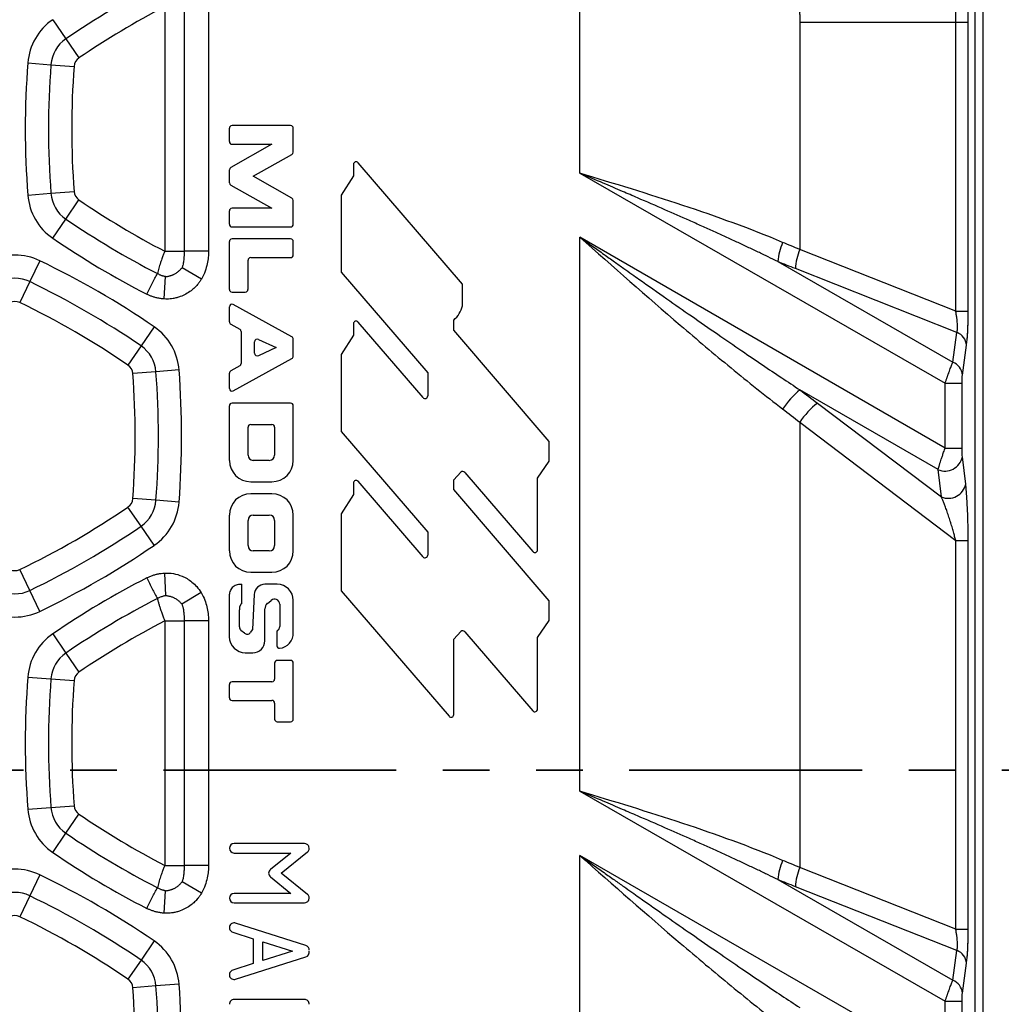
# Model space of a CAD drawing. Units: millimetres. Extents: x 0 to 420, y 0 to 297.
# Drawn here: x 329 to 355, y 211 to 238 of the extents above; entities that cross this region are included whole.
import ezdxf

# ---------------------------------------------------------------- set-up
doc = ezdxf.new("R2010")
doc.units = ezdxf.units.MM
doc.linetypes.add('PHANTOM', pattern=[12.7, 6.35, -1.27, 1.27, -1.27, 1.27, -1.27])

msp = doc.modelspace()

# ---------------------------------------------------------------- linework, layer by layer
at = {"color": 7, "linetype": 'Continuous', "lineweight": 25}
for p, q in [((354.565, 255.488), (354.565, 178.968)), ((354.797, 160.235), (354.797, 255.615)), ((343.796, 233.984), (343.796, 252.607)), ((332.483, 238.52), (332.483, 231.856)), ((333.014, 238.52), (333.014, 231.856)), ((333.677, 238.52), (333.677, 231.856)), ((329.43, 238.166), (329.787, 237.644)), ((349.795, 238.094), (349.794, 231.904)), ((349.795, 238.094), (354.044, 238.094)), ((354.044, 238.094), (354.385, 238.094)), ((354.044, 230.225), (354.044, 238.094)), ((354.385, 230.225), (354.385, 238.094)), ((329.787, 237.644), (330.144, 237.122)), ((328.751, 236.988), (329.381, 236.94)), ((329.381, 236.94), (330.012, 236.892)), ((334.244, 235.207), (334.244, 234.844)), ((335.915, 235.28), (334.317, 235.28)), ((335.988, 234.557), (335.988, 235.207)), ((335.407, 234.771), (334.281, 234.138)), ((334.317, 234.771), (335.407, 234.771)), ((334.894, 233.9), (335.951, 234.494)), ((340.599, 230.955), (337.757, 234.268)), ((334.244, 234.075), (334.244, 233.724)), ((337.63, 234.221), (337.63, 233.909)), ((343.796, 233.984), (353.754, 228.257)), ((335.951, 233.305), (334.894, 233.9)), ((337.63, 233.909), (337.295, 233.381)), ((328.751, 233.388), (329.381, 233.436)), ((329.381, 233.436), (330.012, 233.484)), ((334.281, 233.661), (335.407, 233.028)), ((329.787, 232.732), (330.144, 233.255)), ((335.988, 232.592), (335.988, 233.242)), ((337.295, 233.381), (337.295, 231.286)), ((334.244, 232.955), (334.244, 232.592)), ((335.407, 233.028), (334.317, 233.028)), ((329.43, 232.21), (329.787, 232.732)), ((334.317, 232.519), (335.915, 232.519)), ((334.244, 232.119), (334.244, 230.816)), ((335.915, 232.192), (334.317, 232.192)), ((335.988, 231.756), (335.988, 232.119)), ((353.754, 226.49), (343.796, 232.239)), ((343.796, 217.143), (343.796, 232.239)), ((333.677, 231.856), (333.014, 231.856)), ((354.044, 230.225), (349.794, 231.904)), ((329.077, 231.598), (328.803, 231.027)), ((334.753, 230.816), (334.753, 231.611)), ((334.826, 231.683), (335.915, 231.683)), ((349.194, 231.575), (353.964, 228.832)), ((333.482, 231.096), (332.955, 231.406)), ((354.079, 229.642), (349.675, 231.382)), ((328.803, 231.027), (328.529, 230.457)), ((332.469, 230.555), (332.504, 231.165)), ((337.295, 231.286), (339.652, 228.54)), ((340.599, 230.37), (340.599, 230.955)), ((334.317, 230.744), (334.68, 230.744)), ((334.244, 230.344), (334.244, 229.929)), ((335.95, 229.525), (334.352, 230.408)), ((354.044, 230.225), (354.385, 230.225)), ((340.36, 229.704), (340.36, 229.979)), ((332.195, 229.797), (331.838, 229.275)), ((334.282, 229.865), (334.526, 229.73)), ((337.63, 229.88), (337.63, 229.568)), ((339.524, 227.867), (337.757, 229.927)), ((342.962, 226.673), (340.36, 229.704)), ((334.564, 229.667), (334.564, 228.793)), ((335.035, 229.45), (335.521, 229.23)), ((335.988, 228.998), (335.988, 229.462)), ((337.63, 229.568), (337.295, 229.04)), ((353.964, 228.832), (354.079, 229.642)), ((331.838, 229.275), (331.481, 228.753)), ((334.927, 229.074), (334.927, 229.386)), ((335.521, 229.23), (335.035, 229.01)), ((354.226, 228.483), (354.341, 229.293)), ((354.341, 229.293), (354.352, 229.398)), ((334.352, 228.053), (335.95, 228.935)), ((337.295, 229.04), (337.295, 226.945)), ((332.874, 228.62), (332.244, 228.572)), ((334.526, 228.73), (334.282, 228.595)), ((332.244, 228.572), (331.613, 228.524)), ((334.244, 228.531), (334.244, 228.116)), ((339.652, 228.54), (339.652, 227.914)), ((353.563, 225.904), (349.796, 228.079)), ((353.754, 226.49), (353.754, 228.257)), ((353.754, 228.257), (354.216, 228.257)), ((354.216, 226.49), (354.216, 228.257)), ((334.244, 227.643), (334.244, 226.156)), ((335.915, 227.716), (334.317, 227.716)), ((335.988, 226.156), (335.988, 227.643)), ((350.277, 227.718), (353.654, 225.16)), ((334.753, 226.302), (334.753, 227.062)), ((334.826, 227.135), (335.407, 227.135)), ((335.479, 227.062), (335.479, 226.302)), ((349.794, 227.196), (349.794, 215.063)), ((349.794, 227.196), (354.044, 223.976)), ((337.295, 226.945), (339.652, 224.2)), ((342.962, 226.137), (342.962, 226.673)), ((353.754, 226.49), (354.216, 226.49)), ((354.317, 225.508), (354.226, 226.252)), ((335.334, 226.156), (334.898, 226.156)), ((342.644, 225.671), (342.962, 226.137)), ((340.36, 225.624), (340.557, 225.832)), ((340.664, 225.83), (342.517, 223.671)), ((342.644, 223.718), (342.644, 225.671)), ((353.654, 225.16), (353.563, 225.904)), ((334.826, 225.575), (335.407, 225.575)), ((337.63, 225.539), (337.63, 225.228)), ((339.524, 223.527), (337.757, 225.586)), ((340.36, 225.363), (340.36, 225.624)), ((354.339, 225.271), (354.317, 225.508)), ((335.407, 225.248), (334.826, 225.248)), ((337.63, 225.228), (337.295, 224.699)), ((342.962, 222.331), (340.36, 225.363)), ((331.838, 224.364), (331.481, 224.886)), ((332.244, 225.068), (331.613, 225.116)), ((332.874, 225.019), (332.244, 225.068)), ((334.244, 224.667), (334.244, 223.688)), ((334.898, 224.667), (335.334, 224.667)), ((335.988, 223.688), (335.988, 224.667)), ((337.295, 224.699), (337.295, 222.605)), ((332.195, 223.842), (331.838, 224.364)), ((334.753, 223.834), (334.753, 224.521)), ((335.479, 224.521), (335.479, 223.834)), ((339.652, 224.2), (339.652, 223.574)), ((354.044, 213.384), (354.044, 223.976)), ((354.385, 213.384), (354.385, 223.976)), ((335.334, 223.688), (334.898, 223.688)), ((328.803, 222.612), (328.529, 223.182)), ((332.475, 223.085), (332.507, 222.474)), ((334.826, 223.107), (335.407, 223.107)), ((334.586, 222.264), (334.586, 222.78)), ((335.552, 222.779), (335.214, 222.779)), ((329.077, 222.042), (328.803, 222.612)), ((333.477, 222.552), (332.952, 222.238)), ((334.244, 222.489), (334.244, 221.351)), ((334.924, 222.499), (334.88, 221.544)), ((337.295, 222.605), (340.233, 219.182)), ((335.28, 222.261), (335.385, 222.339)), ((335.617, 222.238), (335.617, 221.634)), ((335.988, 221.469), (335.988, 222.344)), ((342.962, 221.795), (342.962, 222.331)), ((334.52, 221.617), (334.52, 222.082)), ((335.212, 221.242), (335.212, 222.107)), ((332.483, 221.783), (333.014, 221.783)), ((332.483, 221.783), (332.483, 215.119)), ((333.677, 221.783), (333.014, 221.783)), ((333.014, 221.783), (333.014, 215.119)), ((333.677, 221.783), (333.677, 215.119)), ((342.644, 221.329), (342.962, 221.795)), ((329.43, 221.429), (329.787, 220.907)), ((334.654, 221.45), (334.562, 221.518)), ((334.88, 221.544), (334.816, 221.462)), ((335.542, 221.507), (335.542, 221.101)), ((340.36, 221.283), (340.557, 221.491)), ((340.664, 221.488), (342.517, 219.33)), ((340.36, 219.229), (340.36, 221.283)), ((342.644, 219.377), (342.644, 221.329)), ((329.787, 220.907), (330.144, 220.385)), ((334.68, 220.915), (334.886, 220.915)), ((335.479, 220.632), (335.479, 220.196)), ((335.915, 220.704), (335.552, 220.704)), ((335.988, 219.106), (335.988, 220.632)), ((328.751, 220.252), (329.381, 220.203)), ((329.381, 220.203), (330.012, 220.155)), ((334.244, 220.05), (334.244, 219.687)), ((335.407, 220.123), (334.317, 220.123)), ((334.317, 219.615), (335.407, 219.615)), ((335.479, 219.542), (335.479, 219.106)), ((335.552, 219.033), (335.915, 219.033)), ((343.796, 217.143), (353.754, 211.416)), ((328.751, 216.651), (329.381, 216.699)), ((329.381, 216.699), (330.012, 216.747)), ((329.787, 215.996), (330.144, 216.518)), ((329.43, 215.474), (329.787, 215.996)), ((336.292, 215.715), (334.375, 215.715)), ((335.653, 214.907), (336.375, 215.485)), ((334.375, 215.456), (335.924, 215.456)), ((335.924, 215.456), (335.364, 215.008)), ((353.754, 209.663), (343.796, 215.391)), ((343.796, 200.341), (343.796, 215.391)), ((333.677, 215.119), (333.014, 215.119)), ((354.044, 213.384), (349.794, 215.063)), ((329.077, 214.861), (328.803, 214.291)), ((333.482, 214.359), (332.955, 214.669)), ((335.364, 214.805), (335.924, 214.357)), ((336.374, 214.329), (335.653, 214.907)), ((349.194, 214.734), (353.964, 211.99)), ((332.469, 213.818), (332.504, 214.428)), ((354.079, 212.8), (349.675, 214.54)), ((328.803, 214.291), (328.529, 213.721)), ((335.924, 214.357), (334.375, 214.357)), ((334.375, 214.099), (336.293, 214.099)), ((336.333, 212.939), (334.415, 213.548)), ((354.044, 213.384), (354.385, 213.384)), ((332.195, 213.061), (331.838, 212.539)), ((334.335, 213.299), (334.898, 213.12)), ((334.898, 213.12), (334.898, 212.443)), ((335.16, 213.037), (335.964, 212.782)), ((335.16, 212.526), (335.16, 213.037)), ((335.964, 212.782), (335.16, 212.526)), ((353.964, 211.99), (354.079, 212.8)), ((331.838, 212.539), (331.481, 212.016)), ((334.415, 212.016), (336.333, 212.625)), ((354.341, 212.452), (354.352, 212.556)), ((334.898, 212.443), (334.335, 212.265)), ((354.226, 211.642), (354.341, 212.452)), ((332.244, 211.835), (331.613, 211.787)), ((332.874, 211.883), (332.244, 211.835)), ((336.293, 211.465), (334.375, 211.465)), ((353.754, 209.663), (353.754, 211.416)), ((353.754, 211.416), (354.216, 211.416)), ((354.216, 209.663), (354.216, 211.416))]:
    msp.add_line(p, q, dxfattribs=at)
at = {"color": 7, "linetype": 'PHANTOM', "lineweight": 35}
msp.add_line((364.196, 217.718), (273.498, 217.718), dxfattribs=at)
at = {"color": 7, "linetype": 'Continuous', "lineweight": 25, "flags": 128}
for points in [[(332.483, 231.856), (332.554, 231.856), (332.624, 231.856), (332.693, 231.856), (332.761, 231.856), (332.828, 231.856), (332.892, 231.856), (332.954, 231.856), (333.014, 231.856)], [(354.044, 223.976), (354.11, 223.976), (354.173, 223.976), (354.229, 223.976), (354.278, 223.976), (354.32, 223.976), (354.351, 223.976), (354.373, 223.976), (354.385, 223.976)], [(332.483, 215.119), (332.554, 215.119), (332.624, 215.119), (332.693, 215.119), (332.761, 215.119), (332.828, 215.119), (332.892, 215.119), (332.954, 215.119), (333.014, 215.119)]]:
    msp.add_lwpolyline(points, dxfattribs=at)
at = {"color": 7, "linetype": 'Continuous', "lineweight": 25}
for centre, radius, start, end in [((342.793, 218.622), 23.043, 117.1399, 124.3609), ((342.793, 218.622), 22.411, 117.3904, 124.3609), ((330.317, 236.869), 1.571, 124.3609, 175.6391), ((330.317, 236.869), 0.939, 124.3609, 175.6391), ((352.358, 235.188), 23.676, 175.6391, 184.3609), ((352.358, 235.188), 23.043, 175.6391, 184.3609), ((330.317, 236.869), 0.306, 124.3609, 175.6391), ((352.358, 235.188), 22.411, 175.6391, 184.3609), ((334.317, 235.207), 0.0726, 90, 180), ((335.915, 235.207), 0.0726, 0, 90), ((334.317, 234.844), 0.0726, 180, 270), ((335.915, 234.557), 0.0726, 299.3578, 0), ((337.702, 234.221), 0.0723, 40.6326, 180), ((334.317, 234.075), 0.0726, 119.3578, 180), ((334.317, 233.724), 0.0726, 180, 240.6422), ((330.317, 233.507), 0.939, 184.3609, 235.6391), ((330.317, 233.507), 0.306, 184.3609, 235.6391), ((330.317, 233.507), 1.571, 184.3609, 235.6391), ((342.793, 251.755), 22.411, 235.6391, 242.6096), ((335.915, 233.242), 0.0726, 0, 60.6422), ((334.317, 232.955), 0.0726, 90, 180), ((342.793, 251.755), 23.043, 235.6391, 242.8601), ((334.317, 232.592), 0.0726, 180, 270), ((335.915, 232.592), 0.0726, 270, 0), ((342.793, 251.755), 23.676, 235.6391, 242.8601), ((334.317, 232.119), 0.0726, 90, 180), ((335.915, 232.119), 0.0726, 0, 90), ((350.987, 231.397), 1.802, 157.1152, 174.3314), ((351.335, 231.279), 1.664, 157.9179, 176.4584), ((328.397, 230.181), 1.571, 64.3609, 115.6391), ((318.832, 210.253), 23.676, 55.6391, 64.3609), ((334.826, 231.611), 0.0726, 90, 180), ((335.915, 231.756), 0.0726, 270, 0), ((328.397, 230.181), 0.939, 64.3609, 115.6391), ((318.832, 210.253), 23.043, 55.6391, 64.3609), ((334.317, 230.816), 0.0726, 180, 270), ((334.68, 230.816), 0.0726, 270, 0), ((328.397, 230.181), 0.306, 64.3609, 115.6391), ((318.832, 210.253), 22.411, 55.6391, 64.3609), ((334.317, 230.344), 0.0726, 61.1001, 180), ((339.841, 230.565), 0.784, 311.5469, 345.5527), ((337.702, 229.88), 0.0723, 40.6326, 180), ((331.308, 228.5), 1.571, 4.3609, 55.6391), ((334.317, 229.929), 0.0726, 180, 241.1001), ((334.491, 229.667), 0.0726, 0, 61.1001), ((335, 229.386), 0.0726, 61.1001, 180), ((335.915, 229.462), 0.0726, 0, 61.1001), ((353.924, 229.252), 0.42, 5.6485, 68.2266), ((331.308, 228.5), 0.939, 4.3609, 55.6391), ((335, 229.074), 0.0726, 180, 298.8999), ((335.915, 228.998), 0.0726, 298.8999, 0), ((331.308, 228.5), 0.306, 4.3609, 55.6391), ((309.267, 226.82), 23.676, 355.6391, 4.3609), ((334.491, 228.793), 0.0726, 298.8999, 0), ((353.809, 228.442), 0.42, 5.6485, 68.2265), ((309.267, 226.82), 22.411, 355.6391, 4.3609), ((309.267, 226.82), 23.043, 355.6391, 4.3609), ((334.317, 228.531), 0.0726, 118.8999, 180), ((334.317, 228.116), 0.0726, 180, 298.8999), ((351.303, 226.253), 2.367, 129.539, 146.5915), ((339.579, 227.914), 0.0723, 220.6326, 0), ((334.317, 227.643), 0.0726, 90, 180), ((335.915, 227.643), 0.0726, 0, 90), ((351.645, 225.968), 2.221, 128.0033, 146.4329), ((334.826, 227.062), 0.0726, 90, 180), ((335.407, 227.062), 0.0726, 0, 90), ((334.898, 226.302), 0.145, 180, 270), ((335.334, 226.302), 0.145, 270, 0), ((353.75, 226.353), 0.487, 247.348, 348.0299), ((334.826, 226.156), 0.581, 180, 270), ((335.407, 226.156), 0.581, 270, 0), ((340.609, 225.783), 0.0723, 40.6326, 136.5432), ((337.702, 225.539), 0.0723, 40.6326, 180), ((353.841, 225.609), 0.487, 247.348, 348.0299), ((334.826, 224.667), 0.581, 90, 180), ((335.407, 224.667), 0.581, 0, 90), ((318.832, 243.386), 22.411, 295.6391, 304.3609), ((331.308, 225.139), 0.306, 304.3609, 355.6391), ((331.308, 225.139), 0.939, 304.3609, 355.6391), ((331.308, 225.139), 1.571, 304.3609, 355.6391), ((334.898, 224.521), 0.145, 90, 180), ((335.334, 224.521), 0.145, 0, 90), ((318.832, 243.386), 23.043, 295.6391, 304.3609), ((318.832, 243.386), 23.676, 295.6391, 304.3609), ((334.898, 223.834), 0.145, 180, 270), ((335.334, 223.834), 0.145, 270, 0), ((334.826, 223.688), 0.581, 180, 270), ((335.407, 223.688), 0.581, 270, 0), ((339.579, 223.574), 0.0723, 220.6326, 0), ((342.571, 223.718), 0.0723, 220.6326, 0), ((328.397, 223.458), 0.306, 244.3609, 295.6391), ((342.793, 201.885), 23.676, 117.1399, 124.3609), ((335.214, 222.489), 0.291, 90, 177.909), ((335.552, 222.344), 0.436, 0, 90), ((328.397, 223.458), 0.939, 244.3609, 295.6391), ((342.793, 201.885), 23.043, 117.1399, 124.3609), ((335.423, 222.107), 0.211, 132.9363, 180), ((335.479, 222.238), 0.138, 0, 132.9363), ((328.397, 223.458), 1.571, 244.3609, 295.6391), ((342.793, 201.885), 22.411, 117.3904, 124.3609), ((330.317, 220.132), 1.571, 124.3609, 175.6391), ((334.658, 221.617), 0.138, 180, 225.8937), ((334.73, 221.528), 0.109, 225.8937, 322.2784), ((335.568, 221.453), 0.42, 276.2358, 2.195), ((340.609, 221.441), 0.0723, 40.6326, 136.5432), ((334.68, 221.351), 0.436, 180, 270), ((334.886, 221.242), 0.327, 270, 0), ((335.607, 221.101), 0.0654, 180, 275.6835), ((330.317, 220.132), 0.939, 124.3609, 175.6391), ((335.552, 220.632), 0.0726, 90, 180), ((335.915, 220.632), 0.0726, 0, 90), ((330.317, 220.132), 0.306, 124.3609, 175.6391), ((352.358, 218.451), 23.676, 175.6391, 184.3609), ((352.358, 218.451), 23.043, 175.6391, 184.3609), ((352.358, 218.451), 22.411, 175.6391, 184.3609), ((334.317, 220.05), 0.0726, 90, 180), ((335.407, 220.196), 0.0726, 270, 0), ((334.317, 219.687), 0.0726, 180, 270), ((335.407, 219.542), 0.0726, 0, 90), ((340.288, 219.229), 0.0723, 220.6326, 0), ((342.571, 219.377), 0.0723, 220.6326, 0), ((335.552, 219.106), 0.0726, 180, 270), ((335.915, 219.106), 0.0726, 270, 0), ((330.317, 216.77), 1.571, 184.3609, 235.6391), ((330.317, 216.77), 0.939, 184.3609, 235.6391), ((330.317, 216.77), 0.306, 184.3609, 235.6391), ((342.793, 235.018), 22.411, 235.6391, 242.6096), ((342.793, 235.018), 23.043, 235.6391, 242.8601), ((342.793, 235.018), 23.676, 235.6391, 242.8601), ((334.375, 215.586), 0.129, 90, 270), ((350.987, 214.556), 1.802, 157.1152, 174.3314), ((328.397, 213.445), 1.571, 64.3609, 115.6391), ((351.335, 214.437), 1.664, 157.9179, 176.4584), ((318.832, 193.516), 23.676, 55.6391, 64.3609), ((328.397, 213.445), 0.939, 64.3609, 115.6391), ((318.832, 193.516), 23.043, 55.6391, 64.3609), ((334.375, 214.228), 0.129, 90, 270), ((328.397, 213.445), 0.306, 64.3609, 115.6391), ((318.832, 193.516), 22.411, 55.6391, 64.3609), ((331.308, 211.764), 1.571, 4.3609, 55.6391), ((353.924, 212.411), 0.42, 5.6485, 68.2266), ((331.308, 211.764), 0.939, 4.3609, 55.6391), ((331.308, 211.764), 0.306, 4.3609, 55.6391), ((353.809, 211.6), 0.42, 5.6485, 68.2265), ((309.267, 210.083), 22.411, 355.6391, 4.3609), ((309.267, 210.083), 23.043, 355.6391, 4.3609), ((309.267, 210.083), 23.676, 355.6391, 4.3609)]:
    msp.add_arc(centre, radius, start, end, dxfattribs=at)
for points, knots in [([(354.044, 238.094), (354.044, 238.223), (354.044, 238.486), (354.043, 238.884), (354.042, 239.292), (354.04, 239.709), (354.038, 240.136), (354.035, 240.573), (354.032, 241.019), (354.028, 241.474), (354.024, 241.94), (354.015, 242.847), (353.996, 244.38), (353.962, 246.644), (353.925, 248.809), (353.898, 250.544), (353.88, 251.726), (353.866, 252.74), (353.853, 253.719), (353.842, 254.665), (353.836, 255.284), (353.833, 255.588)], [0, 0, 0, 0, 0.02218, 0.044896, 0.06815, 0.091946, 0.116288, 0.141181, 0.166629, 0.192638, 0.219212, 0.246358, 0.348079, 0.48205, 0.634885, 0.720074, 0.779954, 0.83792, 0.893936, 0.947972, 1, 1, 1, 1]), ([(354.385, 238.094), (354.382, 239.542), (354.378, 242.373), (354.348, 246.37), (354.328, 248.92), (354.319, 250.093)], [0, 0, 0, 0, 0.361291, 0.706092, 1, 1, 1, 1]), ([(349.796, 238.514), (349.797, 238.48), (349.794, 238.443), (349.791, 238.37), (349.79, 238.335), (349.792, 238.266), (349.793, 238.232), (349.795, 238.163), (349.795, 238.128), (349.795, 238.094)], [0, 0, 0, 0, 0.25, 0.25, 0.5, 0.5, 0.75, 0.75, 1, 1, 1, 1]), ([(349.327, 232.098), (348.443, 232.471), (347.529, 232.799), (345.676, 233.413), (344.736, 233.698), (343.796, 233.984)], [0, 0, 0, 0, 0.5, 0.5, 1, 1, 1, 1]), ([(349.194, 231.575), (349.107, 231.618), (348.928, 231.705), (348.654, 231.836), (348.37, 231.971), (348.074, 232.109), (347.768, 232.25), (347.45, 232.395), (347.122, 232.543), (346.677, 232.741), (346.093, 232.998), (345.485, 233.262), (344.925, 233.502), (344.4, 233.727), (344.01, 233.893), (343.796, 233.984)], [0, 0, 0, 0, 0.049642, 0.101168, 0.15458, 0.209876, 0.267057, 0.326123, 0.387074, 0.44991, 0.573303, 0.710771, 0.785709, 0.882118, 1, 1, 1, 1]), ([(343.796, 232.239), (343.911, 232.157), (344.132, 232.001), (344.447, 231.778), (344.731, 231.576), (344.985, 231.396), (345.208, 231.238), (345.599, 230.962), (346.139, 230.582), (346.854, 230.081), (347.536, 229.607), (348.181, 229.164), (348.762, 228.768), (349.289, 228.414), (349.631, 228.188), (349.796, 228.079)], [0, 0, 0, 0, 0.057968, 0.110793, 0.158473, 0.201009, 0.2384, 0.270648, 0.39729, 0.509555, 0.629119, 0.738497, 0.831088, 0.918255, 1, 1, 1, 1]), ([(343.796, 232.239), (344.707, 231.435), (345.617, 230.63), (346.995, 229.448), (347.456, 229.058), (348.386, 228.294), (348.854, 227.919), (349.327, 227.557)], [0, 0, 0, 0, 0.5, 0.5, 0.75, 0.75, 1, 1, 1, 1]), ([(332.483, 231.856), (332.478, 231.843), (332.467, 231.815), (332.451, 231.772), (332.433, 231.726), (332.414, 231.673), (332.392, 231.612), (332.368, 231.542), (332.344, 231.468), (332.321, 231.393), (332.3, 231.32), (332.288, 231.272), (332.282, 231.249)], [0, 0, 0, 0, 0.063103, 0.131429, 0.204961, 0.283674, 0.385871, 0.497291, 0.621224, 0.746283, 0.872538, 1, 1, 1, 1]), ([(333.014, 231.856), (333.014, 231.839), (333.013, 231.804), (333.011, 231.752), (333.008, 231.701), (333.004, 231.647), (332.997, 231.59), (332.988, 231.53), (332.977, 231.48), (332.966, 231.438), (332.958, 231.417), (332.954, 231.405)], [0, 0, 0, 0, 0.114981, 0.228681, 0.340613, 0.449796, 0.583291, 0.714094, 0.853221, 0.918067, 1, 1, 1, 1]), ([(333.677, 231.856), (333.677, 231.803), (333.674, 231.748), (333.663, 231.636), (333.655, 231.577), (333.627, 231.451), (333.609, 231.384), (333.559, 231.244), (333.526, 231.171), (333.481, 231.096)], [0, 0, 0, 0, 0.25, 0.25, 0.5, 0.5, 0.75, 0.75, 1, 1, 1, 1]), ([(332.505, 231.165), (332.517, 231.166), (332.541, 231.168), (332.577, 231.174), (332.611, 231.182), (332.643, 231.191), (332.674, 231.201), (332.702, 231.212), (332.729, 231.224), (332.773, 231.247), (332.831, 231.284), (332.897, 231.341), (332.935, 231.384), (332.954, 231.405)], [0, 0, 0, 0, 0.071365, 0.140102, 0.206275, 0.26995, 0.331191, 0.390064, 0.446631, 0.500958, 0.671515, 0.837566, 1, 1, 1, 1]), ([(331.993, 230.686), (332.044, 230.785), (332.095, 230.884), (332.192, 231.074), (332.239, 231.165), (332.282, 231.249)], [0, 0, 0, 0, 0.5, 0.5, 1, 1, 1, 1]), ([(332.505, 231.165), (332.495, 231.167), (332.475, 231.17), (332.446, 231.177), (332.418, 231.185), (332.389, 231.195), (332.343, 231.214), (332.308, 231.234), (332.282, 231.249)], [0, 0, 0, 0, 0.123654, 0.248003, 0.372928, 0.498356, 0.62374, 1, 1, 1, 1]), ([(333.481, 231.096), (333.474, 231.083), (333.458, 231.057), (333.433, 231.021), (333.407, 230.984), (333.363, 230.929), (333.297, 230.859), (333.192, 230.769), (333.064, 230.684), (332.929, 230.624), (332.81, 230.587), (332.717, 230.567), (332.629, 230.556), (332.549, 230.552), (332.495, 230.554), (332.469, 230.555)], [0, 0, 0, 0, 0.036894, 0.073782, 0.110724, 0.147783, 0.24907, 0.350412, 0.490313, 0.630217, 0.715142, 0.800176, 0.866855, 0.933343, 1, 1, 1, 1]), ([(332.469, 230.555), (332.452, 230.556), (332.419, 230.558), (332.37, 230.565), (332.32, 230.573), (332.272, 230.583), (332.213, 230.598), (332.144, 230.62), (332.067, 230.649), (332.018, 230.674), (331.993, 230.686)], [0, 0, 0, 0, 0.10006, 0.200114, 0.300342, 0.400928, 0.50205, 0.6675, 0.833228, 1, 1, 1, 1]), ([(354.079, 229.642), (354.081, 229.648), (354.084, 229.661), (354.087, 229.682), (354.09, 229.706), (354.092, 229.731), (354.093, 229.758), (354.094, 229.787), (354.094, 229.817), (354.093, 229.849), (354.09, 229.896), (354.085, 229.959), (354.075, 230.042), (354.061, 230.132), (354.05, 230.194), (354.044, 230.225)], [0, 0, 0, 0, 0.053424, 0.106646, 0.159782, 0.212953, 0.266277, 0.319872, 0.373853, 0.428334, 0.483427, 0.601756, 0.726814, 0.859352, 1, 1, 1, 1]), ([(354.361, 229.476), (354.362, 229.489), (354.364, 229.515), (354.366, 229.556), (354.369, 229.599), (354.371, 229.644), (354.374, 229.699), (354.377, 229.768), (354.38, 229.85), (354.382, 229.938), (354.384, 230.03), (354.385, 230.126), (354.385, 230.192), (354.385, 230.225)], [0, 0, 0, 0, 0.063344, 0.127073, 0.191194, 0.255697, 0.320559, 0.424576, 0.532355, 0.643871, 0.75901, 0.877767, 1, 1, 1, 1]), ([(354.352, 229.398), (354.355, 229.423), (354.364, 229.501), (354.375, 229.687), (354.379, 229.853), (354.382, 229.936)], [0, 0, 0, 0, 0.190297, 0.593911, 1, 1, 1, 1]), ([(353.754, 228.257), (353.758, 228.27), (353.767, 228.296), (353.78, 228.334), (353.793, 228.37), (353.805, 228.404), (353.817, 228.437), (353.828, 228.468), (353.838, 228.497), (353.848, 228.524), (353.864, 228.567), (353.884, 228.623), (353.908, 228.688), (353.93, 228.745), (353.949, 228.793), (353.959, 228.819), (353.964, 228.832)], [0, 0, 0, 0, 0.05642, 0.11086, 0.163321, 0.213802, 0.262305, 0.30883, 0.353378, 0.395948, 0.436543, 0.5573, 0.67399, 0.786645, 0.895302, 1, 1, 1, 1]), ([(354.216, 228.257), (354.216, 228.277), (354.216, 228.296), (354.217, 228.334), (354.217, 228.354), (354.219, 228.393), (354.22, 228.413), (354.222, 228.45), (354.224, 228.468), (354.226, 228.483)], [0, 0, 0, 0, 0.25, 0.25, 0.5, 0.5, 0.75, 0.75, 1, 1, 1, 1]), ([(353.563, 225.904), (353.565, 225.911), (353.569, 225.926), (353.576, 225.95), (353.585, 225.978), (353.594, 226.008), (353.604, 226.042), (353.616, 226.078), (353.632, 226.127), (353.653, 226.194), (353.676, 226.263), (353.698, 226.327), (353.716, 226.381), (353.736, 226.438), (353.748, 226.475), (353.754, 226.49)], [0, 0, 0, 0, 0.056819, 0.115609, 0.176375, 0.23912, 0.303849, 0.370563, 0.439265, 0.556905, 0.695647, 0.756844, 0.840537, 0.933996, 1, 1, 1, 1]), ([(354.226, 226.252), (354.224, 226.274), (354.221, 226.302), (354.219, 226.359), (354.218, 226.381), (354.216, 226.431), (354.216, 226.459), (354.216, 226.49)], [0, 0, 0, 0, 0.5, 0.5, 0.75, 0.75, 1, 1, 1, 1]), ([(354.044, 223.976), (354.039, 223.994), (354.03, 224.03), (354.015, 224.087), (353.999, 224.147), (353.982, 224.21), (353.964, 224.276), (353.943, 224.345), (353.921, 224.421), (353.897, 224.498), (353.873, 224.574), (353.841, 224.671), (353.803, 224.783), (353.759, 224.903), (353.721, 225.002), (353.686, 225.087), (353.664, 225.137), (353.654, 225.16)], [0, 0, 0, 0, 0.0394, 0.081526, 0.126385, 0.173983, 0.224324, 0.277412, 0.334845, 0.402482, 0.460669, 0.51894, 0.642508, 0.745869, 0.838918, 0.923609, 1, 1, 1, 1]), ([(354.385, 223.976), (354.384, 224.142), (354.382, 224.45), (354.366, 224.856), (354.352, 225.131), (354.341, 225.246), (354.339, 225.271)], [0, 0, 0, 0, 0.345829, 0.641681, 0.920721, 1, 1, 1, 1]), ([(331.993, 222.954), (332.007, 222.961), (332.036, 222.975), (332.079, 222.994), (332.123, 223.011), (332.167, 223.027), (332.226, 223.045), (332.299, 223.063), (332.386, 223.078), (332.445, 223.083), (332.475, 223.085)], [0, 0, 0, 0, 0.094533, 0.188576, 0.282268, 0.375752, 0.469172, 0.647285, 0.82389, 1, 1, 1, 1]), ([(332.475, 223.085), (332.558, 223.089), (332.639, 223.084), (332.799, 223.057), (332.877, 223.035), (333.046, 222.964), (333.136, 222.913), (333.314, 222.769), (333.403, 222.675), (333.477, 222.552)], [0, 0, 0, 0, 0.25, 0.25, 0.5, 0.5, 0.75, 0.75, 1, 1, 1, 1]), ([(331.993, 222.954), (332.043, 222.856), (332.094, 222.756), (332.193, 222.564), (332.24, 222.473), (332.282, 222.391)], [0, 0, 0, 0, 0.5, 0.5, 1, 1, 1, 1]), ([(334.585, 222.775), (334.543, 222.782), (334.5, 222.78), (334.419, 222.758), (334.38, 222.739), (334.316, 222.684), (334.289, 222.65), (334.254, 222.573), (334.244, 222.531), (334.244, 222.489)], [0, 0, 0, 0, 0.25, 0.25, 0.5, 0.5, 0.75, 0.75, 1, 1, 1, 1]), ([(332.282, 222.391), (332.293, 222.398), (332.317, 222.412), (332.353, 222.429), (332.391, 222.445), (332.429, 222.458), (332.467, 222.468), (332.494, 222.472), (332.507, 222.474)], [0, 0, 0, 0, 0.169011, 0.337156, 0.504363, 0.670608, 0.835864, 1, 1, 1, 1]), ([(332.507, 222.474), (332.519, 222.473), (332.543, 222.471), (332.579, 222.465), (332.615, 222.457), (332.651, 222.447), (332.686, 222.434), (332.72, 222.42), (332.769, 222.395), (332.83, 222.356), (332.896, 222.3), (332.934, 222.258), (332.952, 222.237)], [0, 0, 0, 0, 0.070464, 0.141045, 0.211838, 0.282966, 0.354539, 0.426673, 0.499488, 0.672918, 0.839071, 1, 1, 1, 1]), ([(333.477, 222.552), (333.518, 222.483), (333.55, 222.414), (333.599, 222.285), (333.618, 222.225), (333.646, 222.106), (333.657, 222.048), (333.672, 221.923), (333.677, 221.855), (333.677, 221.783)], [0, 0, 0, 0, 0.25, 0.25, 0.5, 0.5, 0.75, 0.75, 1, 1, 1, 1]), ([(332.282, 222.391), (332.285, 222.377), (332.292, 222.35), (332.303, 222.309), (332.315, 222.267), (332.328, 222.224), (332.341, 222.182), (332.355, 222.138), (332.371, 222.088), (332.39, 222.033), (332.417, 221.957), (332.448, 221.875), (332.472, 221.812), (332.483, 221.783)], [0, 0, 0, 0, 0.072899, 0.14544, 0.217607, 0.289406, 0.360848, 0.431943, 0.502706, 0.60564, 0.702109, 0.862872, 1, 1, 1, 1]), ([(332.952, 222.237), (332.956, 222.228), (332.962, 222.21), (332.971, 222.182), (332.978, 222.153), (332.987, 222.115), (332.995, 222.069), (333.002, 222.012), (333.011, 221.917), (333.012, 221.841), (333.014, 221.783)], [0, 0, 0, 0, 0.06248, 0.12653, 0.19209, 0.259049, 0.378686, 0.500908, 0.627402, 1, 1, 1, 1]), ([(334.586, 222.264), (334.581, 222.26), (334.572, 222.251), (334.56, 222.236), (334.55, 222.22), (334.54, 222.203), (334.532, 222.184), (334.523, 222.158), (334.517, 222.123), (334.519, 222.096), (334.52, 222.082)], [0, 0, 0, 0, 0.092832, 0.186575, 0.282204, 0.380641, 0.482728, 0.589224, 0.79204, 1, 1, 1, 1]), ([(335.542, 221.507), (335.547, 221.51), (335.557, 221.516), (335.571, 221.528), (335.584, 221.542), (335.595, 221.558), (335.606, 221.578), (335.616, 221.604), (335.617, 221.624), (335.617, 221.634)], [0, 0, 0, 0, 0.114701, 0.231465, 0.352735, 0.480697, 0.617214, 0.805149, 1, 1, 1, 1]), ([(349.327, 215.256), (348.443, 215.63), (347.529, 215.957), (345.676, 216.571), (344.736, 216.857), (343.796, 217.143)], [0, 0, 0, 0, 0.5, 0.5, 1, 1, 1, 1]), ([(349.194, 214.734), (349.107, 214.776), (348.928, 214.863), (348.654, 214.995), (348.37, 215.129), (348.074, 215.267), (347.768, 215.409), (347.45, 215.553), (347.122, 215.701), (346.677, 215.9), (346.093, 216.157), (345.485, 216.42), (344.925, 216.661), (344.4, 216.886), (344.01, 217.052), (343.796, 217.143)], [0, 0, 0, 0, 0.049642, 0.101168, 0.15458, 0.209876, 0.267057, 0.326123, 0.387074, 0.44991, 0.573303, 0.710771, 0.785709, 0.882118, 1, 1, 1, 1]), ([(336.374, 215.485), (336.395, 215.502), (336.41, 215.525), (336.425, 215.576), (336.424, 215.604), (336.406, 215.654), (336.389, 215.676), (336.346, 215.707), (336.319, 215.715), (336.292, 215.715)], [0, 0, 0, 0, 0.25, 0.25, 0.5, 0.5, 0.75, 0.75, 1, 1, 1, 1]), ([(343.796, 215.391), (343.911, 215.309), (344.132, 215.153), (344.447, 214.931), (344.731, 214.73), (344.985, 214.551), (345.208, 214.393), (345.599, 214.118), (346.139, 213.739), (346.854, 213.24), (347.536, 212.767), (348.18, 212.325), (348.761, 211.932), (349.288, 211.578), (349.63, 211.353), (349.795, 211.244)], [0, 0, 0, 0, 0.057968, 0.110791, 0.158471, 0.201006, 0.238397, 0.270645, 0.397286, 0.509551, 0.629116, 0.738496, 0.831085, 0.918253, 1, 1, 1, 1]), ([(343.796, 215.391), (344.707, 214.588), (345.617, 213.786), (346.995, 212.607), (347.456, 212.219), (348.386, 211.457), (348.854, 211.083), (349.327, 210.722)], [0, 0, 0, 0, 0.5, 0.5, 0.75, 0.75, 1, 1, 1, 1]), ([(332.483, 215.119), (332.478, 215.106), (332.467, 215.079), (332.451, 215.035), (332.433, 214.989), (332.414, 214.936), (332.392, 214.875), (332.368, 214.805), (332.344, 214.732), (332.321, 214.657), (332.3, 214.583), (332.288, 214.536), (332.282, 214.512)], [0, 0, 0, 0, 0.063103, 0.131429, 0.204961, 0.283674, 0.385871, 0.497291, 0.621224, 0.746283, 0.872538, 1, 1, 1, 1]), ([(333.014, 215.119), (333.014, 215.102), (333.013, 215.067), (333.011, 215.015), (333.008, 214.964), (333.004, 214.91), (332.997, 214.853), (332.988, 214.793), (332.977, 214.743), (332.966, 214.701), (332.958, 214.68), (332.954, 214.668)], [0, 0, 0, 0, 0.114981, 0.228681, 0.340613, 0.449796, 0.583291, 0.714094, 0.853221, 0.918067, 1, 1, 1, 1]), ([(333.677, 215.119), (333.677, 215.066), (333.674, 215.011), (333.663, 214.899), (333.655, 214.841), (333.627, 214.714), (333.609, 214.647), (333.559, 214.508), (333.526, 214.434), (333.481, 214.359)], [0, 0, 0, 0, 0.25, 0.25, 0.5, 0.5, 0.75, 0.75, 1, 1, 1, 1]), ([(335.364, 215.007), (335.334, 214.983), (335.316, 214.945), (335.316, 214.868), (335.335, 214.83), (335.365, 214.806)], [0, 0, 0, 0, 0.5, 0.5, 1, 1, 1, 1]), ([(332.505, 214.428), (332.517, 214.429), (332.541, 214.432), (332.577, 214.438), (332.611, 214.445), (332.643, 214.454), (332.674, 214.464), (332.702, 214.475), (332.729, 214.488), (332.773, 214.51), (332.831, 214.547), (332.897, 214.604), (332.935, 214.647), (332.954, 214.668)], [0, 0, 0, 0, 0.071365, 0.140102, 0.206275, 0.26995, 0.331191, 0.390064, 0.446631, 0.500958, 0.671515, 0.837566, 1, 1, 1, 1]), ([(331.993, 213.949), (332.044, 214.048), (332.095, 214.147), (332.192, 214.338), (332.239, 214.429), (332.282, 214.512)], [0, 0, 0, 0, 0.5, 0.5, 1, 1, 1, 1]), ([(332.505, 214.428), (332.495, 214.43), (332.475, 214.433), (332.446, 214.44), (332.418, 214.448), (332.389, 214.458), (332.343, 214.477), (332.308, 214.497), (332.282, 214.512)], [0, 0, 0, 0, 0.1236544, 0.2480028, 0.3729276, 0.4983562, 0.6237405, 1, 1, 1, 1]), ([(333.481, 214.359), (333.474, 214.346), (333.458, 214.321), (333.433, 214.284), (333.407, 214.248), (333.363, 214.193), (333.297, 214.122), (333.192, 214.032), (333.064, 213.947), (332.929, 213.887), (332.81, 213.85), (332.717, 213.83), (332.629, 213.82), (332.549, 213.815), (332.495, 213.817), (332.469, 213.818)], [0, 0, 0, 0, 0.036894, 0.073782, 0.110724, 0.147783, 0.24907, 0.350412, 0.490313, 0.630217, 0.715142, 0.800176, 0.866855, 0.933343, 1, 1, 1, 1]), ([(336.293, 214.099), (336.319, 214.099), (336.346, 214.107), (336.389, 214.138), (336.406, 214.16), (336.424, 214.21), (336.425, 214.238), (336.41, 214.289), (336.395, 214.312), (336.374, 214.329)], [0, 0, 0, 0, 0.25, 0.25, 0.5, 0.5, 0.75, 0.75, 1, 1, 1, 1]), ([(332.469, 213.818), (332.452, 213.819), (332.419, 213.822), (332.37, 213.828), (332.32, 213.836), (332.272, 213.846), (332.213, 213.861), (332.144, 213.883), (332.067, 213.913), (332.018, 213.937), (331.993, 213.949)], [0, 0, 0, 0, 0.10006, 0.200114, 0.300342, 0.400928, 0.50205, 0.6675, 0.833228, 1, 1, 1, 1]), ([(334.415, 213.548), (334.383, 213.558), (334.346, 213.555), (334.285, 213.524), (334.261, 213.495), (334.24, 213.43), (334.243, 213.394), (334.275, 213.333), (334.304, 213.309), (334.335, 213.299)], [0, 0, 0, 0, 0.25, 0.25, 0.5, 0.5, 0.75, 0.75, 1, 1, 1, 1]), ([(354.079, 212.8), (354.081, 212.807), (354.084, 212.819), (354.087, 212.841), (354.09, 212.864), (354.092, 212.889), (354.093, 212.916), (354.094, 212.945), (354.094, 212.976), (354.093, 213.008), (354.09, 213.054), (354.085, 213.118), (354.075, 213.201), (354.061, 213.291), (354.05, 213.352), (354.044, 213.384)], [0, 0, 0, 0, 0.053424, 0.106646, 0.159782, 0.212953, 0.266277, 0.319872, 0.373853, 0.428334, 0.483427, 0.601756, 0.726814, 0.859352, 1, 1, 1, 1]), ([(354.361, 212.635), (354.362, 212.648), (354.364, 212.674), (354.366, 212.715), (354.369, 212.758), (354.371, 212.802), (354.374, 212.858), (354.377, 212.926), (354.38, 213.008), (354.382, 213.096), (354.384, 213.188), (354.385, 213.285), (354.385, 213.351), (354.385, 213.384)], [0, 0, 0, 0, 0.063344, 0.127073, 0.191194, 0.255697, 0.320559, 0.424576, 0.532355, 0.643871, 0.75901, 0.877767, 1, 1, 1, 1]), ([(354.352, 212.556), (354.355, 212.581), (354.364, 212.66), (354.375, 212.845), (354.379, 213.011), (354.382, 213.095)], [0, 0, 0, 0, 0.190297, 0.593911, 1, 1, 1, 1]), ([(334.335, 212.265), (334.304, 212.255), (334.275, 212.231), (334.243, 212.17), (334.24, 212.133), (334.261, 212.068), (334.285, 212.04), (334.346, 212.009), (334.383, 212.006), (334.415, 212.016)], [0, 0, 0, 0, 0.25, 0.25, 0.5, 0.5, 0.75, 0.75, 1, 1, 1, 1]), ([(353.754, 211.416), (353.758, 211.429), (353.767, 211.455), (353.78, 211.492), (353.793, 211.528), (353.805, 211.563), (353.817, 211.596), (353.828, 211.626), (353.838, 211.656), (353.848, 211.683), (353.864, 211.726), (353.884, 211.782), (353.908, 211.847), (353.93, 211.903), (353.949, 211.952), (353.959, 211.978), (353.964, 211.99)], [0, 0, 0, 0, 0.05642, 0.11086, 0.163321, 0.213802, 0.262305, 0.30883, 0.353378, 0.395948, 0.436543, 0.5573, 0.67399, 0.786645, 0.895302, 1, 1, 1, 1]), ([(334.375, 211.465), (334.341, 211.465), (334.307, 211.451), (334.259, 211.403), (334.245, 211.368), (334.245, 211.334)], [0, 0, 0, 0, 0.5, 0.5, 1, 1, 1, 1]), ([(336.423, 211.334), (336.423, 211.368), (336.409, 211.403), (336.361, 211.451), (336.327, 211.465), (336.293, 211.465)], [0, 0, 0, 0, 0.5, 0.5, 1, 1, 1, 1]), ([(354.216, 211.416), (354.216, 211.436), (354.216, 211.455), (354.217, 211.493), (354.217, 211.513), (354.219, 211.552), (354.22, 211.571), (354.222, 211.609), (354.224, 211.627), (354.226, 211.642)], [0, 0, 0, 0, 0.25, 0.25, 0.5, 0.5, 0.75, 0.75, 1, 1, 1, 1])]:
    msp.add_open_spline(points, degree=3, knots=knots, dxfattribs=at)
for points in [[(349.794, 231.904), (349.638, 231.968), (349.483, 232.032), (349.327, 232.098)], [(349.675, 231.382), (349.515, 231.445), (349.354, 231.509), (349.194, 231.575)], [(349.796, 228.079), (349.957, 227.959), (350.118, 227.839), (350.277, 227.718)], [(349.327, 227.557), (349.484, 227.437), (349.639, 227.317), (349.794, 227.196)], [(349.794, 215.063), (349.638, 215.126), (349.483, 215.191), (349.327, 215.256)], [(349.675, 214.54), (349.515, 214.603), (349.354, 214.668), (349.194, 214.734)], [(336.329, 212.624), (336.389, 212.641), (336.441, 212.722), (336.418, 212.779)], [(336.423, 212.806), (336.428, 212.86), (336.384, 212.922), (336.333, 212.939)]]:
    msp.add_open_spline(points, degree=3, dxfattribs=at)

doc.saveas('drawing.dxf')
